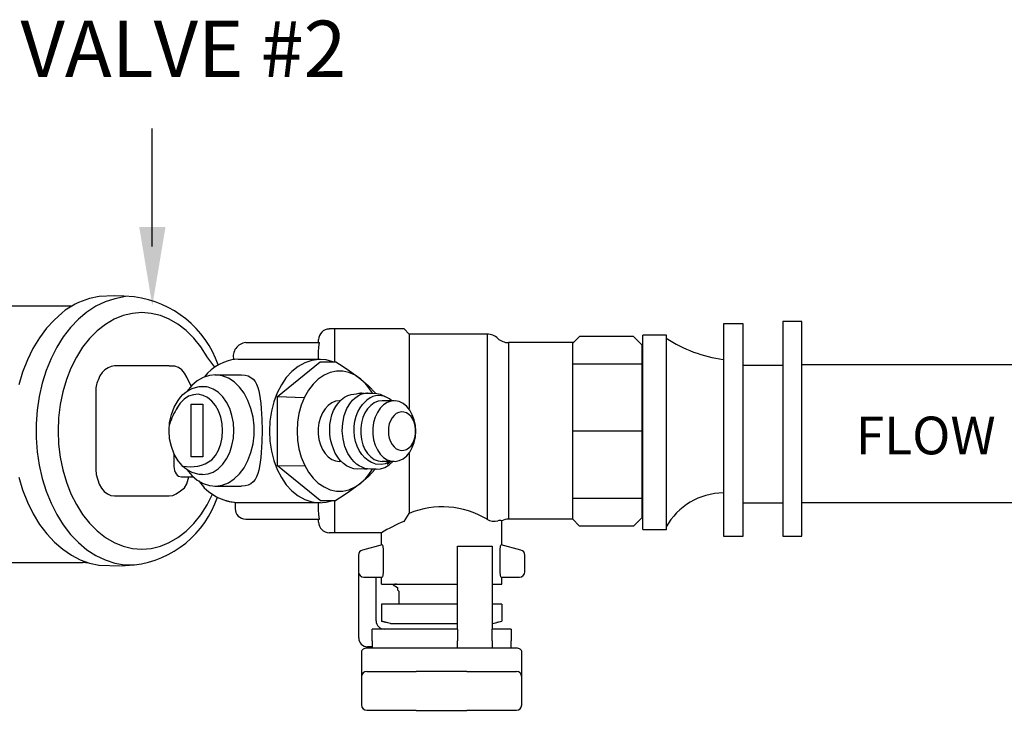
# Model space of a CAD drawing. Extents: x 0 to 7.5, y 0 to 10.3.
# Drawn here: x 3.8 to 4.9, y 5.1 to 5.9 of the extents above; entities that cross this region are included whole.
import ezdxf
from ezdxf.enums import TextEntityAlignment as Align

# ---------------------------------------------------------------- set-up
doc = ezdxf.new("R2010")
doc.units = 0
doc.header["$LTSCALE"] = 0.2
doc.header["$MEASUREMENT"] = 0
doc.layers.get('0').update_dxf_attribs({"linetype": 'CONTINUOUS'})
doc.layers.add('BORDER', color=7, linetype='CONTINUOUS')
doc.layers.add('ELEV', color=7, linetype='CONTINUOUS')
doc.styles.add('ROMANS', font='romans.shx', dxfattribs={"height": 0.06})

msp = doc.modelspace()

# ---------------------------------------------------------------- linework, layer by layer
at = {"color": 7, "linetype": 'Continuous'}
for p, q in [((3.9249, 5.5765), (3.9147, 5.5743)), ((3.9313, 5.5709), (3.9215, 5.5661)), ((3.9408, 5.5771), (3.9249, 5.5765)), ((3.9415, 5.5741), (3.9313, 5.5709)), ((3.9513, 5.5767), (3.9408, 5.5771)), ((3.9528, 5.5765), (3.9415, 5.5741)), ((3.9623, 5.5762), (3.9513, 5.5767)), ((3.7586, 5.5666), (3.8964, 5.5666)), ((3.8858, 5.5592), (3.8773, 5.5515)), ((3.912, 5.5599), (3.903, 5.5524)), ((3.9215, 5.5661), (3.912, 5.5599)), ((3.9701, 5.5594), (3.9602, 5.5586)), ((3.98, 5.5586), (3.9701, 5.5594)), ((3.9899, 5.5563), (3.98, 5.5586)), ((3.8773, 5.5515), (3.8691, 5.5427)), ((3.903, 5.5524), (3.8946, 5.5436)), ((3.9408, 5.5523), (3.9316, 5.5469)), ((3.9504, 5.5562), (3.9408, 5.5523)), ((3.9602, 5.5586), (3.9504, 5.5562)), ((3.9994, 5.5524), (3.9899, 5.5563)), ((4.0086, 5.5471), (3.9994, 5.5524)), ((3.869, 5.5427), (3.8615, 5.5325)), ((3.8691, 5.5427), (3.869, 5.5427)), ((3.8946, 5.5436), (3.8869, 5.5337)), ((3.9229, 5.54), (3.9148, 5.5319)), ((3.9316, 5.5469), (3.9229, 5.54)), ((4.0173, 5.5403), (4.0086, 5.5471)), ((4.0255, 5.5322), (4.0173, 5.5403)), ((4.1748, 5.542), (4.1691, 5.542)), ((4.2485, 5.542), (4.1748, 5.542)), ((4.1748, 5.542), (4.1748, 5.5074)), ((4.1748, 5.542), (4.1748, 5.5074)), ((4.2539, 5.5365), (4.2485, 5.542)), ((3.8615, 5.5325), (3.8547, 5.5213)), ((3.8869, 5.5337), (3.88, 5.5226)), ((3.9148, 5.5319), (3.9074, 5.5225)), ((4.0329, 5.5229), (4.0255, 5.5322)), ((4.0805, 5.5275), (4.1588, 5.5275)), ((4.1579, 5.5275), (4.1579, 5.5307)), ((4.158, 5.5226), (4.1588, 5.5275)), ((4.2539, 5.5365), (4.2539, 5.4576)), ((4.3366, 5.5365), (4.2539, 5.5365)), ((4.3366, 5.5365), (4.3366, 5.34)), ((4.3595, 5.5275), (4.3595, 5.34)), ((4.428, 5.5275), (4.3595, 5.5275)), ((4.4271, 5.5264), (4.4348, 5.5341)), ((4.492, 5.5341), (4.4348, 5.5341)), ((4.5011, 5.5249), (4.492, 5.5341)), ((3.8547, 5.5213), (3.8488, 5.5092)), ((3.88, 5.5226), (3.8739, 5.5106)), ((3.9074, 5.5225), (3.9008, 5.512)), ((4.0396, 5.5124), (4.0329, 5.5229)), ((4.1579, 5.5176), (4.158, 5.5226)), ((4.1579, 5.5099), (4.1579, 5.5176)), ((4.4271, 5.5264), (4.4271, 5.5193)), ((4.4271, 5.5193), (4.4271, 5.4689)), ((4.5011, 5.4333), (4.5011, 5.5249)), ((3.8488, 5.5092), (3.8437, 5.4962)), ((3.8739, 5.5106), (3.8688, 5.4978)), ((3.9008, 5.512), (3.895, 5.5005)), ((4.0476, 5.5015), (4.0392, 5.5128)), ((4.0724, 5.5099), (4.1599, 5.5099)), ((4.1143, 5.4703), (4.1594, 5.5071)), ((4.1506, 5.5086), (4.1432, 5.5061)), ((4.1581, 5.5096), (4.1506, 5.5086)), ((4.1657, 5.5091), (4.1581, 5.5096)), ((4.1594, 5.5071), (4.1761, 5.5071)), ((4.1731, 5.5071), (4.1657, 5.5091)), ((4.1761, 5.5071), (4.1839, 5.5022)), ((3.8437, 5.4962), (3.8397, 5.4826)), ((3.8688, 5.4978), (3.8646, 5.4843)), ((3.895, 5.5005), (3.8902, 5.4882)), ((3.9311, 5.4987), (3.9283, 5.4957)), ((3.9344, 5.5009), (3.9311, 5.4987)), ((3.9378, 5.5023), (3.9344, 5.5009)), ((3.9414, 5.5027), (3.9378, 5.5023)), ((3.9992, 5.5027), (3.9414, 5.5027)), ((4.0054, 5.5026), (3.9993, 5.5026)), ((4.0091, 5.501), (4.0054, 5.5026)), ((4.0126, 5.4985), (4.0091, 5.501)), ((4.0156, 5.495), (4.0126, 5.4985)), ((4.1296, 5.4969), (4.1236, 5.4904)), ((4.1362, 5.5022), (4.1296, 5.4969)), ((4.1432, 5.5061), (4.1362, 5.5022)), ((4.1767, 5.4971), (4.1701, 5.4956)), ((4.1835, 5.4971), (4.1767, 5.4971)), ((4.1901, 5.4956), (4.1835, 5.4971)), ((4.1839, 5.5022), (4.1908, 5.4976)), ((4.1908, 5.4976), (4.197, 5.4931)), ((4.501, 5.5046), (4.4273, 5.5046)), ((3.8902, 5.4882), (3.8864, 5.4752)), ((3.9258, 5.4921), (3.9238, 5.4878)), ((3.9283, 5.4957), (3.9258, 5.4921)), ((4.018, 5.4908), (4.0156, 5.495)), ((4.0228, 5.4807), (4.018, 5.4908)), ((4.029, 5.4869), (4.0232, 5.4819)), ((4.0353, 5.4905), (4.029, 5.4869)), ((4.0419, 5.4927), (4.0353, 5.4905)), ((4.0487, 5.4932), (4.0419, 5.4927)), ((4.0478, 5.4932), (4.0759, 5.4932)), ((4.0555, 5.4922), (4.0487, 5.4932)), ((4.0621, 5.4897), (4.0555, 5.4922)), ((4.0682, 5.4857), (4.0621, 5.4897)), ((4.0739, 5.4803), (4.0682, 5.4857)), ((4.0759, 5.4932), (4.0798, 5.4929)), ((4.0798, 5.4929), (4.0832, 5.4921)), ((4.0832, 5.4921), (4.086, 5.4906)), ((4.086, 5.4906), (4.0884, 5.4887)), ((4.0884, 5.4887), (4.0904, 5.4862)), ((4.0904, 5.4862), (4.0919, 5.4833)), ((4.1236, 5.4904), (4.1183, 5.4827)), ((4.1575, 5.4887), (4.152, 5.4833)), ((4.1636, 5.4928), (4.1575, 5.4887)), ((4.1701, 5.4956), (4.1636, 5.4928)), ((4.1966, 5.4928), (4.1901, 5.4956)), ((4.2026, 5.4887), (4.1966, 5.4928)), ((4.197, 5.4931), (4.2026, 5.4887)), ((4.2071, 5.4845), (4.2026, 5.4887)), ((4.2026, 5.4887), (4.2108, 5.4815)), ((3.8646, 5.4843), (3.8614, 5.4703)), ((3.8864, 5.4752), (3.8837, 5.4617)), ((4.0169, 5.4748), (4.0201, 5.477)), ((4.0232, 5.4819), (4.0181, 5.4756)), ((4.0201, 5.477), (4.0236, 5.4787)), ((4.0236, 5.4787), (4.0272, 5.48)), ((4.0272, 5.48), (4.031, 5.4808)), ((4.031, 5.4808), (4.0348, 5.481)), ((4.0406, 5.4803), (4.0348, 5.481)), ((4.0348, 5.481), (4.0392, 5.481)), ((4.0461, 5.4782), (4.0406, 5.4803)), ((4.0514, 5.4748), (4.0461, 5.4782)), ((4.0788, 5.4737), (4.0739, 5.4803)), ((4.0919, 5.4833), (4.0932, 5.48)), ((4.0932, 5.48), (4.0943, 5.4763)), ((4.0943, 5.4763), (4.0952, 5.4723)), ((4.1183, 5.4827), (4.1139, 5.4741)), ((4.147, 5.4769), (4.1428, 5.4694)), ((4.152, 5.4833), (4.147, 5.4769)), ((4.2112, 5.4796), (4.2071, 5.4845)), ((4.2108, 5.4815), (4.2181, 5.4739)), ((4.2149, 5.474), (4.2112, 5.4796)), ((3.8614, 5.4703), (3.8592, 5.4558)), ((3.9215, 5.4746), (3.9215, 5.4146)), ((4.0046, 5.4591), (4.0087, 5.4662)), ((4.0087, 5.4662), (4.0112, 5.4694)), ((4.0152, 5.4675), (4.011, 5.4632)), ((4.0112, 5.4694), (4.0139, 5.4723)), ((4.0139, 5.4723), (4.0169, 5.4748)), ((4.0199, 5.4705), (4.0152, 5.4675)), ((4.025, 5.4722), (4.0199, 5.4705)), ((4.0301, 5.4726), (4.025, 5.4722)), ((4.0352, 5.4715), (4.0301, 5.4726)), ((4.0401, 5.4691), (4.0352, 5.4715)), ((4.0446, 5.4655), (4.0401, 5.4691)), ((4.0485, 5.4607), (4.0446, 5.4655)), ((4.0561, 5.4701), (4.0514, 5.4748)), ((4.0602, 5.4643), (4.0561, 5.4701)), ((4.0829, 5.4661), (4.0788, 5.4737)), ((4.0861, 5.4576), (4.0829, 5.4661)), ((4.0952, 5.4723), (4.0959, 5.4678)), ((4.0959, 5.4678), (4.0965, 5.4629)), ((4.1103, 5.4647), (4.1077, 5.4546)), ((4.1139, 5.4741), (4.1103, 5.4647)), ((4.1143, 5.3967), (4.1143, 5.4703)), ((4.1143, 5.4703), (4.1427, 5.4693)), ((4.1428, 5.4694), (4.1395, 5.4612)), ((4.1759, 5.4652), (4.1718, 5.4636)), ((4.1801, 5.4657), (4.1759, 5.4652)), ((4.1788, 5.4636), (4.1818, 5.4668)), ((4.1807, 5.4657), (4.1801, 5.4657)), ((4.1818, 5.4668), (4.1852, 5.4694)), ((4.1852, 5.4694), (4.1887, 5.4713)), ((4.1887, 5.4713), (4.1924, 5.4725)), ((4.1916, 5.4636), (4.1938, 5.4663)), ((4.1924, 5.4725), (4.1979, 5.4732)), ((4.1938, 5.4663), (4.1962, 5.4686)), ((4.1962, 5.4686), (4.1988, 5.4704)), ((4.1976, 5.4731), (4.2004, 5.4737)), ((4.1988, 5.4704), (4.2014, 5.472)), ((4.2004, 5.4737), (4.2033, 5.474)), ((4.2014, 5.472), (4.2042, 5.4731)), ((4.2033, 5.474), (4.2024, 5.474)), ((4.2033, 5.474), (4.2062, 5.4738)), ((4.2042, 5.4731), (4.2071, 5.4737)), ((4.2089, 5.4663), (4.2046, 5.4617)), ((4.2071, 5.4737), (4.2099, 5.474)), ((4.2124, 5.4688), (4.2089, 5.4663)), ((4.2099, 5.474), (4.209, 5.474)), ((4.2099, 5.474), (4.2128, 5.4738)), ((4.2127, 5.4735), (4.2179, 5.4739)), ((4.221, 5.4652), (4.2169, 5.4636)), ((4.2179, 5.4739), (4.2232, 5.4728)), ((4.2252, 5.4657), (4.221, 5.4652)), ((4.2232, 5.4728), (4.2282, 5.4702)), ((4.2381, 5.4657), (4.2252, 5.4657)), ((4.2348, 5.4654), (4.2306, 5.464)), ((4.2392, 5.4657), (4.2348, 5.4654)), ((4.2435, 5.4648), (4.2392, 5.4657)), ((4.2476, 5.4628), (4.2435, 5.4648)), ((4.4271, 5.4689), (4.4271, 5.3977)), ((3.8592, 5.4558), (3.8582, 5.4411)), ((3.8837, 5.4617), (3.882, 5.4478)), ((4.0016, 5.4513), (4.0046, 5.4591)), ((4.011, 5.4632), (4.0075, 5.4579)), ((4.0226, 5.4621), (4.0349, 5.4621)), ((4.0226, 5.4063), (4.0226, 5.4621)), ((4.0349, 5.4621), (4.0349, 5.4063)), ((4.0517, 5.455), (4.0485, 5.4607)), ((4.0541, 5.4485), (4.0517, 5.455)), ((4.0635, 5.4576), (4.0602, 5.4643)), ((4.0659, 5.4502), (4.0635, 5.4576)), ((4.0883, 5.4485), (4.0861, 5.4576)), ((4.0965, 5.4629), (4.097, 5.4576)), ((4.097, 5.4576), (4.0976, 5.4461)), ((4.1077, 5.4546), (4.1061, 5.4442)), ((4.1395, 5.4612), (4.137, 5.4523)), ((4.1647, 5.4573), (4.1619, 5.4529)), ((4.1681, 5.4609), (4.1647, 5.4573)), ((4.1718, 5.4636), (4.1681, 5.4609)), ((4.1719, 5.4507), (4.1738, 5.4555)), ((4.1738, 5.4555), (4.1761, 5.4598)), ((4.1761, 5.4598), (4.1788, 5.4636)), ((4.185, 5.4501), (4.1878, 5.4574)), ((4.1878, 5.4574), (4.1916, 5.4636)), ((4.1995, 5.454), (4.2019, 5.4582)), ((4.2019, 5.4582), (4.2046, 5.4618)), ((4.2098, 5.4573), (4.207, 5.4529)), ((4.2132, 5.4609), (4.2098, 5.4573)), ((4.2169, 5.4636), (4.2132, 5.4609)), ((4.2232, 5.4579), (4.2202, 5.4534)), ((4.2267, 5.4614), (4.2232, 5.4579)), ((4.2306, 5.464), (4.2267, 5.4614)), ((4.2513, 5.4598), (4.2476, 5.4628)), ((4.2546, 5.4558), (4.2513, 5.4598)), ((4.2573, 5.4509), (4.2546, 5.4558)), ((3.882, 5.4478), (3.8815, 5.4338)), ((3.9998, 5.4428), (4.0016, 5.4513)), ((4.0555, 5.4414), (4.0541, 5.4485)), ((4.0674, 5.4423), (4.0659, 5.4502)), ((4.0894, 5.439), (4.0883, 5.4485)), ((4.0976, 5.4461), (4.0978, 5.4342)), ((4.1061, 5.4442), (4.1056, 5.4335)), ((4.137, 5.4523), (4.1355, 5.443)), ((4.1597, 5.4479), (4.1581, 5.4423)), ((4.1619, 5.4529), (4.1597, 5.4479)), ((4.1699, 5.4406), (4.1707, 5.4458)), ((4.1707, 5.4458), (4.1719, 5.4507)), ((4.1834, 5.442), (4.185, 5.4501)), ((4.1957, 5.4388), (4.1964, 5.4442)), ((4.1964, 5.4442), (4.1977, 5.4493)), ((4.1977, 5.4493), (4.1995, 5.454)), ((4.2047, 5.4479), (4.2032, 5.4423)), ((4.207, 5.4529), (4.2047, 5.4479)), ((4.2178, 5.4483), (4.2162, 5.4426)), ((4.2202, 5.4534), (4.2178, 5.4483)), ((4.2342, 5.4446), (4.2329, 5.4411)), ((4.2359, 5.4477), (4.2342, 5.4446)), ((4.2379, 5.4502), (4.2359, 5.4477)), ((4.2403, 5.4522), (4.2379, 5.4502)), ((4.2429, 5.4534), (4.2403, 5.4522)), ((4.2457, 5.454), (4.2429, 5.4534)), ((4.2484, 5.4538), (4.2457, 5.454)), ((4.2511, 5.4529), (4.2484, 5.4538)), ((4.2536, 5.4513), (4.2511, 5.4529)), ((4.2559, 5.449), (4.2536, 5.4513)), ((4.2578, 5.4462), (4.2559, 5.449)), ((4.2593, 5.4455), (4.2573, 5.4509)), ((4.2593, 5.4429), (4.2578, 5.4462)), ((4.2605, 5.4396), (4.2593, 5.4455)), ((3.8582, 5.4411), (3.8582, 5.4264)), ((3.8815, 5.4338), (3.882, 5.4197)), ((3.9992, 5.4342), (3.9998, 5.4428)), ((3.9998, 5.4255), (3.9992, 5.4342)), ((4.056, 5.4342), (4.0555, 5.4414)), ((4.0555, 5.4269), (4.056, 5.4342)), ((4.0679, 5.4342), (4.0674, 5.4423)), ((4.0674, 5.426), (4.0679, 5.4342)), ((4.0894, 5.4294), (4.0894, 5.439)), ((4.0978, 5.4342), (4.0976, 5.4223)), ((4.1056, 5.4335), (4.1061, 5.4228)), ((4.1355, 5.443), (4.135, 5.4335)), ((4.135, 5.4335), (4.1355, 5.424)), ((4.1581, 5.4423), (4.1574, 5.4365)), ((4.1574, 5.4365), (4.1574, 5.4305)), ((4.1696, 5.4353), (4.1699, 5.4406)), ((4.1699, 5.43), (4.1696, 5.4353)), ((4.1829, 5.4337), (4.1834, 5.442)), ((4.1838, 5.4253), (4.1829, 5.4337)), ((4.1956, 5.4333), (4.1957, 5.4388)), ((4.196, 5.4279), (4.1956, 5.4333)), ((4.2032, 5.4423), (4.2025, 5.4365)), ((4.2025, 5.4365), (4.2025, 5.4305)), ((4.2162, 5.4426), (4.2154, 5.4366)), ((4.2154, 5.4366), (4.2154, 5.4304)), ((4.2321, 5.4374), (4.2319, 5.4335)), ((4.2319, 5.4335), (4.2321, 5.4296)), ((4.2329, 5.4411), (4.2321, 5.4374)), ((4.2603, 5.4393), (4.2593, 5.4429)), ((4.2608, 5.4354), (4.2603, 5.4393)), ((4.2609, 5.4335), (4.2605, 5.4396)), ((4.2605, 5.4274), (4.2609, 5.4335)), ((4.2608, 5.4315), (4.2608, 5.4354)), ((4.5009, 5.4333), (4.4273, 5.4333)), ((4.5011, 5.3417), (4.5011, 5.4333)), ((3.8582, 5.4264), (3.8592, 5.4117)), ((4.0016, 5.4171), (3.9998, 5.4255)), ((4.0541, 5.4199), (4.0555, 5.4269)), ((4.0659, 5.4181), (4.0674, 5.426)), ((4.0883, 5.4199), (4.0894, 5.4294)), ((4.1061, 5.4228), (4.1077, 5.4124)), ((4.1355, 5.424), (4.137, 5.4147)), ((4.1574, 5.4305), (4.1581, 5.4247)), ((4.1581, 5.4247), (4.1597, 5.4191)), ((4.1706, 5.4247), (4.1699, 5.43)), ((4.1718, 5.4196), (4.1706, 5.4247)), ((4.1858, 5.4172), (4.1838, 5.4253)), ((4.1971, 5.4225), (4.196, 5.4279)), ((4.2025, 5.4305), (4.2032, 5.4247)), ((4.2032, 5.4247), (4.2047, 5.4191)), ((4.2154, 5.4304), (4.2162, 5.4244)), ((4.2162, 5.4244), (4.2178, 5.4187)), ((4.2321, 5.4296), (4.2329, 5.4259)), ((4.2329, 5.4259), (4.2342, 5.4224)), ((4.2578, 5.4208), (4.2593, 5.4241)), ((4.2593, 5.4241), (4.2603, 5.4277)), ((4.2593, 5.4215), (4.2605, 5.4274)), ((4.2603, 5.4277), (4.2608, 5.4315)), ((3.882, 5.4197), (3.8837, 5.4058)), ((3.9215, 5.4144), (3.9215, 5.3928)), ((4.0046, 5.4092), (4.0016, 5.4171)), ((4.0485, 5.4076), (4.0517, 5.4134)), ((4.0517, 5.4134), (4.0541, 5.4199)), ((4.0635, 5.4107), (4.0659, 5.4181)), ((4.0861, 5.4108), (4.0883, 5.4199)), ((4.0976, 5.4223), (4.097, 5.4108)), ((4.1077, 5.4124), (4.1103, 5.4023)), ((4.137, 5.4147), (4.1395, 5.4058)), ((4.1597, 5.4191), (4.1619, 5.4141)), ((4.1619, 5.4141), (4.1647, 5.4097)), ((4.1735, 5.4147), (4.1718, 5.4196)), ((4.1756, 5.4102), (4.1735, 5.4147)), ((4.189, 5.4099), (4.1858, 5.4172)), ((4.1988, 5.4175), (4.1971, 5.4225)), ((4.201, 5.4128), (4.1988, 5.4175)), ((4.2037, 5.4086), (4.201, 5.4128)), ((4.2047, 5.4191), (4.207, 5.4141)), ((4.207, 5.4141), (4.2098, 5.4097)), ((4.2178, 5.4187), (4.2202, 5.4136)), ((4.2202, 5.4136), (4.2232, 5.4091)), ((4.2342, 5.4224), (4.2359, 5.4193)), ((4.2359, 5.4193), (4.2379, 5.4168)), ((4.2379, 5.4168), (4.2403, 5.4148)), ((4.2403, 5.4148), (4.2429, 5.4135)), ((4.2429, 5.4135), (4.2457, 5.413)), ((4.2457, 5.413), (4.2484, 5.4132)), ((4.2484, 5.4132), (4.2511, 5.4141)), ((4.2511, 5.4141), (4.2536, 5.4157)), ((4.2536, 5.4157), (4.2559, 5.418)), ((4.2546, 5.4112), (4.2573, 5.4161)), ((4.2559, 5.418), (4.2578, 5.4208)), ((4.2573, 5.4161), (4.2593, 5.4215)), ((3.8592, 5.4117), (3.8614, 5.3973)), ((3.8837, 5.4058), (3.8864, 5.3923)), ((4.0042, 5.4099), (4.0042, 5.396)), ((4.0087, 5.4021), (4.0046, 5.4092)), ((4.0112, 5.399), (4.0087, 5.4021)), ((4.0349, 5.4063), (4.0226, 5.4063)), ((4.0446, 5.4029), (4.0485, 5.4076)), ((4.0561, 5.3983), (4.0602, 5.404)), ((4.0602, 5.404), (4.0635, 5.4107)), ((4.0788, 5.3946), (4.0829, 5.4023)), ((4.0829, 5.4023), (4.0861, 5.4108)), ((4.0965, 5.4055), (4.0959, 5.4005)), ((4.097, 5.4108), (4.0965, 5.4055)), ((4.1103, 5.4023), (4.1139, 5.3929)), ((4.1395, 5.4058), (4.1428, 5.3976)), ((4.1647, 5.4097), (4.1681, 5.4061)), ((4.1681, 5.4061), (4.1718, 5.4034)), ((4.1718, 5.4034), (4.1759, 5.4018)), ((4.1781, 5.406), (4.1756, 5.4102)), ((4.1809, 5.4024), (4.1781, 5.406)), ((4.1841, 5.3993), (4.1809, 5.4024)), ((4.1932, 5.4036), (4.189, 5.4099)), ((4.1956, 5.4009), (4.1932, 5.4036)), ((4.2068, 5.405), (4.2037, 5.4086)), ((4.2103, 5.4022), (4.2068, 5.405)), ((4.2098, 5.4097), (4.2132, 5.4061)), ((4.2141, 5.4001), (4.2103, 5.4022)), ((4.2132, 5.4061), (4.2169, 5.4034)), ((4.2169, 5.4034), (4.221, 5.4018)), ((4.2232, 5.4091), (4.2267, 5.4056)), ((4.2267, 5.4056), (4.2306, 5.403)), ((4.2306, 5.403), (4.2348, 5.4016)), ((4.2392, 5.4013), (4.2435, 5.4022)), ((4.2435, 5.4022), (4.2476, 5.4042)), ((4.2476, 5.4042), (4.2513, 5.4072)), ((4.2513, 5.4072), (4.2546, 5.4112)), ((4.2539, 5.4099), (4.2539, 5.3462)), ((3.8614, 5.3973), (3.8646, 5.3832)), ((3.8864, 5.3923), (3.8902, 5.3793)), ((3.9215, 5.3928), (3.9219, 5.3873)), ((4.0042, 5.396), (4.0044, 5.3938)), ((4.0044, 5.3938), (4.0049, 5.3917)), ((4.0049, 5.3917), (4.0057, 5.3898)), ((4.0139, 5.3961), (4.0112, 5.399)), ((4.0169, 5.3935), (4.0139, 5.3961)), ((4.0201, 5.3914), (4.0169, 5.3935)), ((4.0181, 5.3927), (4.0232, 5.3864)), ((4.0461, 5.3901), (4.0514, 5.3936)), ((4.0514, 5.3936), (4.0561, 5.3983)), ((4.0739, 5.388), (4.0788, 5.3946)), ((4.0943, 5.392), (4.0932, 5.3884)), ((4.0952, 5.396), (4.0943, 5.392)), ((4.0959, 5.4005), (4.0952, 5.396)), ((4.1139, 5.3929), (4.1183, 5.3843)), ((4.1143, 5.3967), (4.1432, 5.3969)), ((4.1594, 5.3599), (4.1143, 5.3967)), ((4.1428, 5.3976), (4.147, 5.3901)), ((4.1759, 5.4018), (4.1801, 5.4012)), ((4.1822, 5.4012), (4.1801, 5.4012)), ((4.1876, 5.3968), (4.1841, 5.3993)), ((4.1913, 5.3949), (4.1876, 5.3968)), ((4.1951, 5.3936), (4.1913, 5.3949)), ((4.1989, 5.393), (4.1951, 5.3936)), ((4.1982, 5.3986), (4.1956, 5.4009)), ((4.201, 5.3967), (4.1982, 5.3986)), ((4.2035, 5.3933), (4.1989, 5.393)), ((4.2039, 5.3951), (4.201, 5.3967)), ((4.2064, 5.393), (4.2033, 5.3933)), ((4.2069, 5.394), (4.2039, 5.3951)), ((4.2095, 5.3932), (4.2064, 5.393)), ((4.2099, 5.3933), (4.2069, 5.394)), ((4.213, 5.393), (4.2099, 5.3933)), ((4.218, 5.393), (4.2108, 5.3855)), ((4.2113, 5.3875), (4.2149, 5.3931)), ((4.219, 5.393), (4.213, 5.393)), ((4.218, 5.3988), (4.2141, 5.4001)), ((4.218, 5.3988), (4.2244, 5.3984)), ((4.219, 5.393), (4.2237, 5.3935)), ((4.221, 5.4018), (4.2252, 5.4012)), ((4.2237, 5.3935), (4.2283, 5.395)), ((4.2244, 5.3984), (4.2288, 5.3993)), ((4.2381, 5.4012), (4.2252, 5.4012)), ((4.2283, 5.395), (4.2326, 5.3977)), ((4.2288, 5.3993), (4.233, 5.4012)), ((4.2346, 5.4012), (4.2305, 5.3982)), ((4.2326, 5.3977), (4.2365, 5.4012)), ((4.2348, 5.4016), (4.2392, 5.4013)), ((4.4271, 5.3977), (4.4271, 5.3473)), ((3.8397, 5.3847), (3.8438, 5.371)), ((3.8646, 5.3832), (3.8688, 5.3697)), ((3.9219, 5.3876), (3.9249, 5.3772)), ((4.0057, 5.3898), (4.0067, 5.3881)), ((4.0067, 5.3881), (4.0079, 5.3867)), ((4.0079, 5.3867), (4.0092, 5.3856)), ((4.0092, 5.3857), (4.0122, 5.3848)), ((4.0122, 5.3848), (4.0249, 5.3848)), ((4.018, 5.3776), (4.0203, 5.385)), ((4.0236, 5.3896), (4.0201, 5.3914)), ((4.0232, 5.3864), (4.029, 5.3814)), ((4.0272, 5.3884), (4.0236, 5.3896)), ((4.031, 5.3876), (4.0272, 5.3884)), ((4.029, 5.3814), (4.0353, 5.3778)), ((4.0348, 5.3873), (4.031, 5.3876)), ((4.0348, 5.3873), (4.0406, 5.388)), ((4.0406, 5.388), (4.0461, 5.3901)), ((4.0621, 5.3787), (4.0682, 5.3827)), ((4.0682, 5.3827), (4.0739, 5.388)), ((4.0904, 5.3822), (4.0884, 5.3797)), ((4.0919, 5.3851), (4.0904, 5.3822)), ((4.0932, 5.3884), (4.0919, 5.3851)), ((4.1183, 5.3843), (4.1236, 5.3766)), ((4.147, 5.3901), (4.152, 5.3837)), ((4.152, 5.3837), (4.1575, 5.3783)), ((4.2108, 5.3855), (4.2026, 5.3783)), ((4.2026, 5.3783), (4.2071, 5.3825)), ((4.2071, 5.3825), (4.2113, 5.3875)), ((3.8438, 5.371), (3.8489, 5.3579)), ((3.8902, 5.3793), (3.895, 5.367)), ((3.9249, 5.3772), (3.9274, 5.373)), ((3.9274, 5.373), (3.9304, 5.3695)), ((4.01, 5.3692), (4.0156, 5.3734)), ((4.0156, 5.3734), (4.018, 5.3776)), ((4.0353, 5.3778), (4.0419, 5.3757)), ((4.0419, 5.3757), (4.0487, 5.3751)), ((4.0478, 5.3751), (4.0759, 5.3751)), ((4.0487, 5.3751), (4.0555, 5.3761)), ((4.0555, 5.3761), (4.0621, 5.3787)), ((4.0798, 5.3754), (4.0759, 5.3751)), ((4.0832, 5.3763), (4.0798, 5.3754)), ((4.086, 5.3777), (4.0832, 5.3763)), ((4.0884, 5.3797), (4.086, 5.3777)), ((4.1236, 5.3766), (4.1296, 5.3701)), ((4.1575, 5.3783), (4.1636, 5.3742)), ((4.1636, 5.3742), (4.1701, 5.3713)), ((4.1701, 5.3713), (4.1767, 5.3699)), ((4.1835, 5.3699), (4.1901, 5.3713)), ((4.1901, 5.3713), (4.1966, 5.3742)), ((4.197, 5.3739), (4.1908, 5.3694)), ((4.1966, 5.3742), (4.2026, 5.3783)), ((4.2026, 5.3783), (4.197, 5.3739)), ((3.8688, 5.3697), (3.8739, 5.3569)), ((3.895, 5.367), (3.9008, 5.3555)), ((3.9304, 5.3695), (3.9338, 5.3669)), ((3.9338, 5.3669), (3.9375, 5.3653)), ((3.9375, 5.3653), (3.9414, 5.3648)), ((3.9414, 5.3648), (3.9992, 5.3648)), ((3.9992, 5.3648), (4.0031, 5.3653)), ((4.0031, 5.3653), (4.0068, 5.3669)), ((4.0068, 5.3669), (4.0102, 5.3695)), ((4.0396, 5.3551), (4.0454, 5.3666)), ((4.0574, 5.3606), (4.0648, 5.3584)), ((4.1296, 5.3701), (4.1362, 5.3648)), ((4.1362, 5.3648), (4.1432, 5.3609)), ((4.1432, 5.3609), (4.1506, 5.3584)), ((4.1748, 5.3602), (4.1748, 5.3255)), ((4.1748, 5.3602), (4.1748, 5.3255)), ((4.1839, 5.3648), (4.1761, 5.3599)), ((4.1767, 5.3699), (4.1835, 5.3699)), ((4.1908, 5.3694), (4.1839, 5.3648)), ((4.501, 5.3621), (4.4272, 5.3621)), ((3.8489, 5.3579), (3.855, 5.3457)), ((3.8739, 5.3569), (3.88, 5.3449)), ((3.9008, 5.3555), (3.9074, 5.345)), ((4.0329, 5.3447), (4.0396, 5.3551)), ((4.0648, 5.3584), (4.0724, 5.3576)), ((4.0693, 5.3577), (4.0693, 5.3513)), ((4.0724, 5.3576), (4.1599, 5.3576)), ((4.1506, 5.3584), (4.1581, 5.3574)), ((4.1579, 5.35), (4.1579, 5.3576)), ((4.1581, 5.3449), (4.1579, 5.35)), ((4.1581, 5.3574), (4.1657, 5.3579)), ((4.1594, 5.3599), (4.1761, 5.3599)), ((4.1657, 5.3579), (4.1731, 5.3599)), ((3.855, 5.3457), (3.8618, 5.3345)), ((3.88, 5.3449), (3.8869, 5.3339)), ((3.9074, 5.345), (3.9148, 5.3356)), ((4.0255, 5.3353), (4.0329, 5.3447)), ((4.0805, 5.34), (4.1588, 5.34)), ((4.1579, 5.3368), (4.1579, 5.34)), ((4.1588, 5.34), (4.1581, 5.3449)), ((4.2485, 5.3377), (4.2539, 5.3462)), ((4.428, 5.34), (4.3595, 5.34)), ((4.4271, 5.3473), (4.4271, 5.3402)), ((4.4271, 5.3402), (4.4348, 5.3326)), ((4.5011, 5.3417), (4.492, 5.3326)), ((3.8618, 5.3345), (3.8695, 5.3243)), ((3.8869, 5.3339), (3.8946, 5.3239)), ((3.9148, 5.3356), (3.9229, 5.3275)), ((4.0173, 5.3272), (4.0255, 5.3353)), ((4.3522, 5.3126), (4.3522, 5.3384)), ((4.492, 5.3326), (4.4348, 5.3326)), ((3.8695, 5.3243), (3.8696, 5.3243)), ((3.8696, 5.3243), (3.8777, 5.3156)), ((3.8946, 5.3239), (3.903, 5.3151)), ((3.9229, 5.3275), (3.9316, 5.3207)), ((3.9316, 5.3207), (3.9408, 5.3152)), ((3.9994, 5.3151), (4.0086, 5.3204)), ((4.0086, 5.3204), (4.0173, 5.3272)), ((4.1748, 5.3255), (4.1691, 5.3255)), ((4.2246, 5.3255), (4.1748, 5.3255)), ((4.2246, 5.3126), (4.2246, 5.3255)), ((3.8777, 5.3156), (3.8863, 5.308)), ((3.8863, 5.308), (3.8955, 5.3017)), ((3.903, 5.3151), (3.912, 5.3076)), ((3.9408, 5.3152), (3.9504, 5.3113)), ((3.9504, 5.3113), (3.9602, 5.3089)), ((3.9602, 5.3089), (3.9701, 5.3081)), ((3.9701, 5.3081), (3.98, 5.3089)), ((3.98, 5.3089), (3.9899, 5.3112)), ((3.9899, 5.3112), (3.9994, 5.3151)), ((4.2252, 5.3128), (4.2044, 5.3072)), ((4.2188, 5.3111), (4.2188, 5.3113)), ((4.2252, 5.3128), (4.2256, 5.3124)), ((4.2256, 5.3124), (4.226, 5.3113)), ((4.226, 5.3113), (4.2263, 5.3073)), ((4.3052, 5.3112), (4.3422, 5.3112)), ((4.3052, 5.2232), (4.3052, 5.3112)), ((4.3422, 5.3112), (4.3422, 5.2232)), ((4.3505, 5.3073), (4.3508, 5.3113)), ((4.3508, 5.3113), (4.3512, 5.3124)), ((4.3512, 5.3124), (4.3515, 5.3128)), ((4.3724, 5.3072), (4.3515, 5.3128)), ((3.8955, 5.3017), (3.905, 5.2968)), ((3.912, 5.3076), (3.9215, 5.3014)), ((3.9215, 5.3014), (3.9313, 5.2967)), ((4.2002, 5.3018), (4.2002, 5.2841)), ((4.2263, 5.3073), (4.2263, 5.2841)), ((4.3505, 5.2841), (4.3505, 5.3073)), ((4.3766, 5.2841), (4.3766, 5.3018)), ((3.7868, 5.2941), (3.9041, 5.2941)), ((3.9041, 5.2941), (3.9077, 5.2941)), ((3.905, 5.2968), (3.9149, 5.2932)), ((3.9104, 5.2941), (3.9077, 5.2941)), ((3.9104, 5.2941), (3.9121, 5.2941)), ((3.9149, 5.2932), (3.925, 5.2911)), ((3.9246, 5.291), (3.9478, 5.2903)), ((3.9313, 5.2967), (3.9415, 5.2934)), ((3.9415, 5.2934), (3.9519, 5.2916)), ((3.9482, 5.2903), (3.9613, 5.2915)), ((3.9519, 5.2916), (3.9623, 5.2914)), ((4.2004, 5.2139), (4.2004, 5.2826)), ((4.2058, 5.2785), (4.2252, 5.2785)), ((4.2188, 5.2321), (4.2188, 5.2785)), ((4.2246, 5.271), (4.2246, 5.2785)), ((4.2256, 5.2789), (4.2252, 5.2785)), ((4.226, 5.2802), (4.2256, 5.2789)), ((4.2263, 5.2841), (4.226, 5.2802)), ((4.3508, 5.2802), (4.3505, 5.2841)), ((4.3512, 5.2789), (4.3508, 5.2802)), ((4.3515, 5.2785), (4.3512, 5.2789)), ((4.3515, 5.2785), (4.371, 5.2785)), ((4.3522, 5.271), (4.3522, 5.2785)), ((4.2246, 5.271), (4.3052, 5.271)), ((4.2367, 5.2704), (4.2367, 5.271)), ((4.2375, 5.2707), (4.2368, 5.2705)), ((4.2368, 5.2705), (4.2368, 5.2704)), ((4.2368, 5.2704), (4.2417, 5.2675)), ((4.2388, 5.2709), (4.2375, 5.2707)), ((4.2406, 5.271), (4.2388, 5.2709)), ((4.2417, 5.2676), (4.2417, 5.2651)), ((4.3422, 5.271), (4.3522, 5.271)), ((4.2431, 5.2637), (4.2417, 5.2651)), ((4.2417, 5.2651), (4.2419, 5.2651)), ((4.2431, 5.2637), (4.2431, 5.2499)), ((4.2245, 5.2499), (4.2245, 5.2318)), ((4.2564, 5.2499), (4.2245, 5.2499)), ((4.3052, 5.2499), (4.2564, 5.2499)), ((4.3523, 5.2499), (4.3422, 5.2499)), ((4.3523, 5.2499), (4.3523, 5.2318)), ((4.234, 5.2293), (4.2245, 5.2318)), ((4.2245, 5.2318), (4.2289, 5.2308)), ((4.2289, 5.2308), (4.2329, 5.2301)), ((4.234, 5.2293), (4.3052, 5.2293)), ((4.3422, 5.2293), (4.3428, 5.2293)), ((4.3428, 5.2293), (4.3523, 5.2318)), ((4.347, 5.2306), (4.3523, 5.2318)), ((4.3052, 5.2233), (4.2146, 5.2233)), ((4.2146, 5.2109), (4.2146, 5.2233)), ((4.3052, 5.2232), (4.3052, 5.2109)), ((4.3622, 5.2233), (4.3422, 5.2233)), ((4.3422, 5.2109), (4.3422, 5.2232)), ((4.3622, 5.2233), (4.3622, 5.2109)), ((4.2146, 5.2045), (4.2098, 5.2045)), ((4.2146, 5.2109), (4.2146, 5.203)), ((4.3052, 5.203), (4.3052, 5.2109)), ((4.3422, 5.2109), (4.3422, 5.203)), ((4.3622, 5.203), (4.3622, 5.2109)), ((4.2034, 5.1998), (4.2033, 5.1991)), ((4.2033, 5.1991), (4.2033, 5.1779)), ((4.2038, 5.2006), (4.2034, 5.1998)), ((4.2043, 5.2013), (4.2038, 5.2006)), ((4.205, 5.2019), (4.2043, 5.2013)), ((4.2058, 5.2024), (4.205, 5.2019)), ((4.2068, 5.2027), (4.2058, 5.2024)), ((4.2079, 5.203), (4.2068, 5.2027)), ((4.209, 5.203), (4.2079, 5.203)), ((4.3678, 5.203), (4.209, 5.203)), ((4.3689, 5.203), (4.3678, 5.203)), ((4.37, 5.2027), (4.3689, 5.203)), ((4.371, 5.2024), (4.37, 5.2027)), ((4.3718, 5.2019), (4.371, 5.2024)), ((4.3725, 5.2013), (4.3718, 5.2019)), ((4.373, 5.2006), (4.3725, 5.2013)), ((4.3734, 5.1998), (4.373, 5.2006)), ((4.3735, 5.1991), (4.3734, 5.1998)), ((4.3735, 5.1779), (4.3735, 5.1991)), ((4.2033, 5.1779), (4.2033, 5.1727)), ((4.2033, 5.1727), (4.2033, 5.1427)), ((4.209, 5.1783), (4.2615, 5.1783)), ((4.3153, 5.1783), (4.2615, 5.1783)), ((4.3153, 5.1783), (4.3678, 5.1783)), ((4.3735, 5.1727), (4.3735, 5.1779)), ((4.3735, 5.1427), (4.3735, 5.1727)), ((4.2615, 5.137), (4.209, 5.137)), ((4.2615, 5.137), (4.3153, 5.137)), ((4.3678, 5.137), (4.3153, 5.137))]:
    msp.add_line(p, q, dxfattribs=at)
for centre, radius, start, end in [((3.9484, 5.4681), 0.1089, 19.1376, 82.6869), ((4.1691, 5.5307), 0.0112, 90, 180), ((4.0819, 5.513), 0.0146, 95.3225, 194.3055), ((4.3366, 5.5196), 0.0169, 47.1666, 90), ((4.3595, 5.5444), 0.0169, 227.1666, 270), ((4.0758, 5.4605), 0.0497, 94.1503, 142.0675), ((4.222, 5.4521), 0.0192, 45.2967, 119.8435), ((4.0745, 5.4109), 0.0533, 214.6102, 267.6982), ((3.9495, 5.397), 0.1064, 276.928, 341.593), ((4.0805, 5.3513), 0.0112, 180, 270), ((4.289, 5.2606), 0.0925, 59.0606, 112.3029), ((4.3444, 5.3531), 0.0153, 238.9993, 283.6056), ((4.3595, 5.3231), 0.0169, 90, 115.5234), ((4.1691, 5.3368), 0.0112, 180, 270), ((4.328, 5.1515), 0.2025, 113.1356, 120.7272), ((4.3505, 5.3299), 0.00869, 78.3967, 106.4069), ((4.2058, 5.3018), 0.00562, 105, 180), ((4.371, 5.3018), 0.00562, 0, 75), ((4.2058, 5.2841), 0.00562, 180, 270), ((4.371, 5.2841), 0.00562, 270, 0), ((4.2277, 5.2321), 0.00881, 180, 270), ((4.2098, 5.2139), 0.00937, 180, 270), ((4.209, 5.1727), 0.00562, 90, 180), ((4.3678, 5.1727), 0.00562, 0, 90), ((4.209, 5.1427), 0.00562, 180, 270), ((4.3678, 5.1427), 0.00562, 270, 0)]:
    msp.add_arc(centre, radius, start, end, dxfattribs=at)
at = {"layer": 'BORDER', "color": 0}
msp.add_line((4.5015, 5.5353), (4.5015, 5.3291), dxfattribs=at)
at = {"layer": 'ELEV'}
for p, q in [((3.9814, 5.6294), (3.9814, 5.7548)), ((4.502, 5.5356), (4.5267, 5.5356)), ((4.5267, 5.5356), (4.5267, 5.3287)), ((4.6082, 5.5036), (4.65, 5.5036)), ((5.1603, 5.5038), (4.6703, 5.5038)), ((4.6086, 5.3573), (4.6504, 5.3573)), ((4.671, 5.3576), (5.1615, 5.3576)), ((4.5267, 5.3287), (4.502, 5.3287))]:
    msp.add_line(p, q, dxfattribs=at)
for points in [[(4.6705, 5.3219), (4.6705, 5.5499), (4.6504, 5.5499), (4.6504, 5.3219)], [(4.6085, 5.3219), (4.6085, 5.5474), (4.5875, 5.5474), (4.5875, 5.3219)]]:
    msp.add_lwpolyline(points, close=True, dxfattribs=at)
for centre, radius, start, end in [((3.935, 5.4998), 0.0772, 105.2614, 129.6418), ((4.6056, 5.6511), 0.1426, 236.4095, 262.6184), ((3.9505, 5.4761), 0.0291, 156.5446, 183.0876), ((4.0667, 5.4206), 0.0699, 147.0212, 163.3918), ((4.0216, 5.4349), 0.0393, 258.1786, 305.7745), ((4.5878, 5.2981), 0.0698, 90.4335, 151.0722)]:
    msp.add_arc(centre, radius, start, end, dxfattribs=at)
msp.add_solid([(3.9954, 5.6503), (3.9675, 5.6503), (3.9814, 5.5667)], dxfattribs=at)

# ---------------------------------------------------------------- texts
at = {"layer": 'ELEV', "style": 'ROMANS'}
msp.add_text('VALVE #2', height=0.06, dxfattribs=at).set_placement((3.8415, 5.8094))
msp.add_text('FLOW', height=0.04011, dxfattribs=at).set_placement((4.7278, 5.4289), align=Align.MIDDLE_LEFT)

doc.saveas('drawing.dxf')
